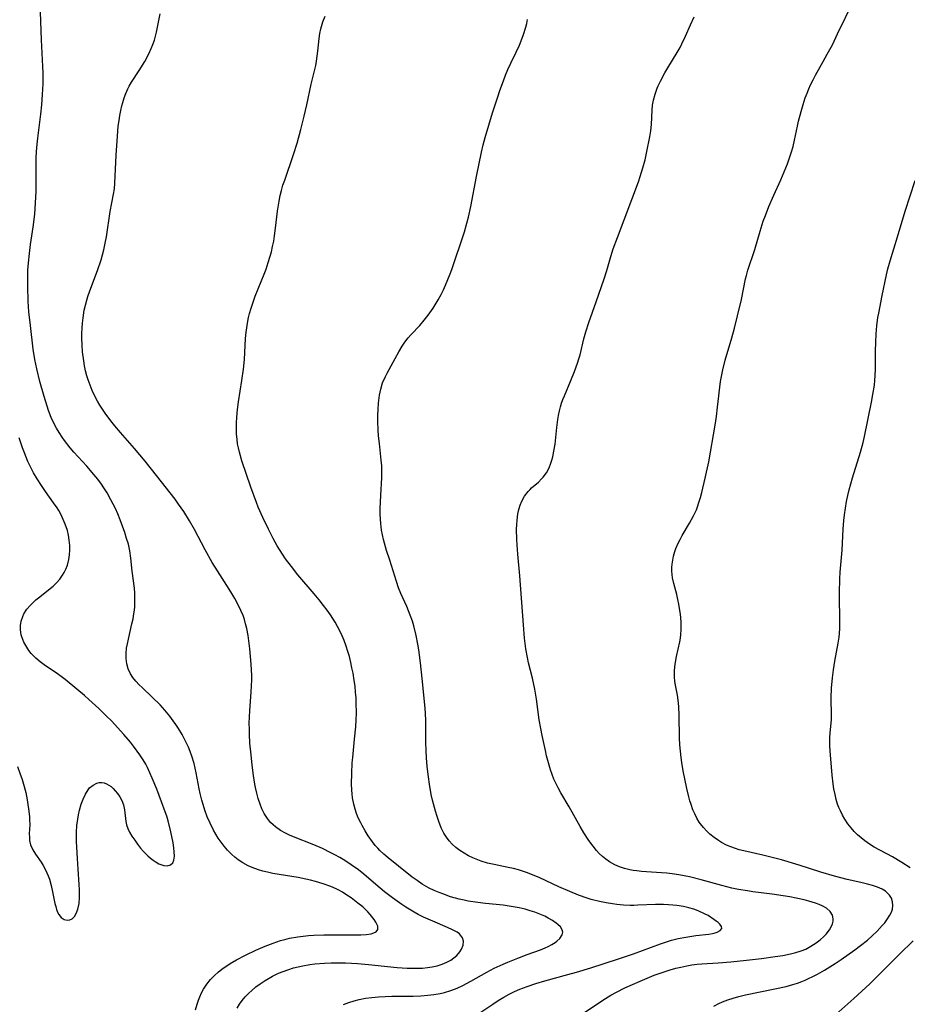
# Model space of a CAD drawing. Units: inches. Extents: x 2059256 to 2064734, y 237930 to 243328.
# Drawn here: x 2059621 to 2059746, y 238987 to 239126 of the extents above; entities that cross this region are included whole.
import ezdxf

# ---------------------------------------------------------------- set-up
doc = ezdxf.new("R2010")
doc.units = ezdxf.units.IN
doc.header["$MEASUREMENT"] = 0
doc.layers.add('c_36_T12S_R18E', color=251, linetype='Continuous')

msp = doc.modelspace()

# ---------------------------------------------------------------- linework, layer by layer
at = {"layer": 'c_36_T12S_R18E'}
for points in [[(2059718.83, 238986.71, 1014), (2059719.52, 238987.06, 1014), (2059720.06, 238987.3, 1014), (2059720.81, 238987.58, 1014), (2059721.58, 238987.82, 1014), (2059722.37, 238988.04, 1014), (2059723.33, 238988.27, 1014), (2059727.48, 238989.13, 1014), (2059729.04, 238989.49, 1014), (2059729.99, 238989.75, 1014), (2059730.65, 238989.95, 1014), (2059731.29, 238990.19, 1014), (2059731.76, 238990.37, 1014), (2059732.22, 238990.58, 1014), (2059732.85, 238990.89, 1014), (2059733.47, 238991.21, 1014), (2059734.49, 238991.79, 1014), (2059735.25, 238992.25, 1014), (2059736.01, 238992.73, 1014), (2059736.83, 238993.28, 1014), (2059738.78, 238994.66, 1014), (2059739.57, 238995.25, 1014), (2059740.54, 238996.02, 1014), (2059741.23, 238996.62, 1014), (2059741.92, 238997.29, 1014), (2059742.65, 238998.08, 1014), (2059743, 238998.49, 1014), (2059743.32, 238998.91, 1014), (2059743.74, 238999.57, 1014), (2059743.94, 238999.98, 1014), (2059744.08, 239000.39, 1014), (2059744.15, 239000.91, 1014), (2059744.11, 239001.43, 1014), (2059743.94, 239001.98, 1014), (2059743.68, 239002.41, 1014), (2059743.11, 239002.94, 1014), (2059742.65, 239003.22, 1014), (2059741.99, 239003.52, 1014), (2059741.25, 239003.77, 1014), (2059740.56, 239003.96, 1014), (2059739.63, 239004.18, 1014), (2059737.68, 239004.62, 1014), (2059735.91, 239005.07, 1014), (2059733.94, 239005.65, 1014), (2059730.88, 239006.63, 1014), (2059728.38, 239007.38, 1014), (2059727.09, 239007.73, 1014), (2059725.78, 239008.06, 1014), (2059723.09, 239008.64, 1014), (2059722.41, 239008.81, 1014), (2059721.9, 239008.97, 1014), (2059721.25, 239009.21, 1014), (2059720.63, 239009.48, 1014), (2059719.92, 239009.85, 1014), (2059719.51, 239010.1, 1014), (2059718.86, 239010.55, 1014), (2059718.26, 239011.03, 1014), (2059717.79, 239011.48, 1014), (2059717.35, 239011.95, 1014), (2059716.95, 239012.46, 1014), (2059716.76, 239012.73, 1014), (2059716.43, 239013.29, 1014), (2059716.13, 239013.87, 1014), (2059715.87, 239014.47, 1014), (2059715.6, 239015.2, 1014), (2059715.43, 239015.74, 1014), (2059715.29, 239016.28, 1014), (2059715.01, 239017.49, 1014), (2059714.49, 239019.99, 1014), (2059714.29, 239021.15, 1014), (2059714.2, 239021.86, 1014), (2059714.1, 239022.75, 1014), (2059714.02, 239023.65, 1014), (2059713.98, 239024.63, 1014), (2059713.92, 239027.8, 1014), (2059713.87, 239029.08, 1014), (2059713.79, 239029.97, 1014), (2059713.67, 239030.7, 1014), (2059713.39, 239032.09, 1014), (2059713.31, 239032.61, 1014), (2059713.25, 239033.28, 1014), (2059713.25, 239034.06, 1014), (2059713.3, 239034.69, 1014), (2059713.39, 239035.33, 1014), (2059713.54, 239036.13, 1014), (2059714.01, 239038.24, 1014), (2059714.1, 239038.75, 1014), (2059714.17, 239039.28, 1014), (2059714.21, 239039.9, 1014), (2059714.22, 239040.53, 1014), (2059714.19, 239041.05, 1014), (2059714.1, 239042.15, 1014), (2059713.99, 239042.93, 1014), (2059713.89, 239043.57, 1014), (2059713.76, 239044.21, 1014), (2059713.6, 239044.92, 1014), (2059713.16, 239046.48, 1014), (2059712.99, 239047.27, 1014), (2059712.93, 239047.76, 1014), (2059712.89, 239048.24, 1014), (2059712.9, 239048.73, 1014), (2059712.93, 239049.23, 1014), (2059713.01, 239049.78, 1014), (2059713.13, 239050.34, 1014), (2059713.32, 239051.01, 1014), (2059713.47, 239051.42, 1014), (2059713.8, 239052.19, 1014), (2059714.07, 239052.72, 1014), (2059714.37, 239053.24, 1014), (2059715.41, 239055.01, 1014), (2059715.96, 239056.03, 1014), (2059716.36, 239056.91, 1014), (2059716.52, 239057.32, 1014), (2059716.73, 239057.93, 1014), (2059716.95, 239058.63, 1014), (2059717.14, 239059.34, 1014), (2059717.62, 239061.36, 1014), (2059718.11, 239063.69, 1014), (2059719, 239068.86, 1014), (2059719.2, 239070.11, 1014), (2059719.37, 239071.4, 1014), (2059719.79, 239075.04, 1014), (2059719.94, 239075.97, 1014), (2059720.09, 239076.72, 1014), (2059720.41, 239078.08, 1014), (2059721.36, 239081.24, 1014), (2059721.73, 239082.58, 1014), (2059722.18, 239084.35, 1014), (2059722.74, 239086.65, 1014), (2059723.32, 239089.56, 1014), (2059723.43, 239090.04, 1014), (2059723.64, 239090.79, 1014), (2059724.63, 239093.74, 1014), (2059725.38, 239096.3, 1014), (2059725.83, 239097.71, 1014), (2059726.13, 239098.55, 1014), (2059726.62, 239099.81, 1014), (2059727.3, 239101.4, 1014), (2059728.29, 239103.57, 1014), (2059728.78, 239104.71, 1014), (2059729.24, 239105.85, 1014), (2059729.59, 239106.81, 1014), (2059729.83, 239107.54, 1014), (2059730.03, 239108.27, 1014), (2059730.24, 239109.16, 1014), (2059730.65, 239111.15, 1014), (2059730.82, 239111.89, 1014), (2059731.18, 239113.26, 1014), (2059731.46, 239114.21, 1014), (2059731.77, 239115.16, 1014), (2059732.01, 239115.81, 1014), (2059732.27, 239116.46, 1014), (2059732.52, 239117.01, 1014), (2059732.86, 239117.71, 1014), (2059733.23, 239118.4, 1014), (2059734.31, 239120.29, 1014), (2059734.88, 239121.33, 1014), (2059735.6, 239122.69, 1014), (2059736.34, 239124.21, 1014), (2059738.53, 239128.75, 1014)], [(2059645.52, 238986.16, 1004), (2059645.75, 238986.99, 1004), (2059645.92, 238987.52, 1004), (2059646.13, 238988.03, 1004), (2059646.38, 238988.57, 1004), (2059646.67, 238989.09, 1004), (2059647.13, 238989.78, 1004), (2059647.65, 238990.44, 1004), (2059648.15, 238990.97, 1004), (2059648.78, 238991.54, 1004), (2059649.45, 238992.07, 1004), (2059649.93, 238992.4, 1004), (2059650.42, 238992.72, 1004), (2059651.32, 238993.24, 1004), (2059652.59, 238993.91, 1004), (2059654.07, 238994.62, 1004), (2059655.38, 238995.19, 1004), (2059656.48, 238995.62, 1004), (2059657.52, 238995.96, 1004), (2059658.17, 238996.13, 1004), (2059658.83, 238996.29, 1004), (2059659.97, 238996.5, 1004), (2059660.73, 238996.6, 1004), (2059661.5, 238996.67, 1004), (2059662.27, 238996.72, 1004), (2059663.67, 238996.76, 1004), (2059668.14, 238996.76, 1004), (2059668.91, 238996.78, 1004), (2059669.67, 238996.84, 1004), (2059670.34, 238996.94, 1004), (2059670.74, 238997.06, 1004), (2059671.05, 238997.22, 1004), (2059671.29, 238997.51, 1004), (2059671.32, 238997.99, 1004), (2059671.04, 238998.59, 1004), (2059670.8, 238998.94, 1004), (2059670.22, 238999.66, 1004), (2059669.91, 239000.01, 1004), (2059669.55, 239000.37, 1004), (2059669.17, 239000.72, 1004), (2059668.5, 239001.28, 1004), (2059667.55, 239001.99, 1004), (2059666.93, 239002.41, 1004), (2059666.29, 239002.8, 1004), (2059665.78, 239003.09, 1004), (2059665.39, 239003.28, 1004), (2059664.64, 239003.61, 1004), (2059663.59, 239003.99, 1004), (2059662.47, 239004.32, 1004), (2059661.8, 239004.49, 1004), (2059661.12, 239004.65, 1004), (2059660.06, 239004.87, 1004), (2059656.44, 239005.47, 1004), (2059655.7, 239005.63, 1004), (2059655.05, 239005.79, 1004), (2059654.42, 239005.98, 1004), (2059653.55, 239006.29, 1004), (2059652.96, 239006.55, 1004), (2059652.23, 239006.94, 1004), (2059651.54, 239007.4, 1004), (2059651.09, 239007.75, 1004), (2059650.65, 239008.12, 1004), (2059650.02, 239008.76, 1004), (2059649.56, 239009.3, 1004), (2059649.14, 239009.87, 1004), (2059648.74, 239010.45, 1004), (2059648.4, 239011.01, 1004), (2059648.07, 239011.59, 1004), (2059647.57, 239012.58, 1004), (2059647.17, 239013.47, 1004), (2059646.83, 239014.39, 1004), (2059646.58, 239015.19, 1004), (2059646.4, 239015.84, 1004), (2059646.18, 239016.77, 1004), (2059646.04, 239017.45, 1004), (2059645.63, 239019.69, 1004), (2059645.49, 239020.37, 1004), (2059645.33, 239021.03, 1004), (2059645.02, 239022.03, 1004), (2059644.78, 239022.69, 1004), (2059644.51, 239023.33, 1004), (2059644.07, 239024.26, 1004), (2059643.61, 239025.13, 1004), (2059643.1, 239025.98, 1004), (2059642.75, 239026.52, 1004), (2059642.38, 239027.05, 1004), (2059641.88, 239027.71, 1004), (2059641.17, 239028.57, 1004), (2059640.5, 239029.31, 1004), (2059639.41, 239030.39, 1004), (2059637.96, 239031.76, 1004), (2059637.55, 239032.16, 1004), (2059637.09, 239032.65, 1004), (2059636.67, 239033.16, 1004), (2059636.32, 239033.69, 1004), (2059636, 239034.38, 1004), (2059635.8, 239035.11, 1004), (2059635.7, 239035.87, 1004), (2059635.69, 239036.55, 1004), (2059635.77, 239037.32, 1004), (2059635.88, 239037.96, 1004), (2059636.02, 239038.62, 1004), (2059636.53, 239040.75, 1004), (2059636.69, 239041.47, 1004), (2059636.81, 239042.2, 1004), (2059636.87, 239042.71, 1004), (2059636.92, 239043.23, 1004), (2059636.95, 239044.02, 1004), (2059636.93, 239045.09, 1004), (2059636.87, 239045.82, 1004), (2059636.58, 239048.2, 1004), (2059636.39, 239050.04, 1004), (2059636.23, 239051.1, 1004), (2059636.02, 239052.03, 1004), (2059635.77, 239052.85, 1004), (2059635.5, 239053.67, 1004), (2059634.85, 239055.47, 1004), (2059634.51, 239056.31, 1004), (2059634.18, 239057.09, 1004), (2059633.88, 239057.71, 1004), (2059633.56, 239058.33, 1004), (2059633.01, 239059.3, 1004), (2059632.57, 239060, 1004), (2059632.21, 239060.54, 1004), (2059631.69, 239061.23, 1004), (2059631.15, 239061.91, 1004), (2059630.16, 239063.05, 1004), (2059628.32, 239065.06, 1004), (2059627.8, 239065.67, 1004), (2059626.99, 239066.69, 1004), (2059626.64, 239067.19, 1004), (2059626.22, 239067.82, 1004), (2059625.84, 239068.46, 1004), (2059625.39, 239069.33, 1004), (2059625.12, 239069.94, 1004), (2059624.74, 239070.94, 1004), (2059624.53, 239071.54, 1004), (2059624.1, 239072.93, 1004), (2059623.5, 239075.05, 1004), (2059623.07, 239076.85, 1004), (2059622.8, 239078.17, 1004), (2059622.58, 239079.61, 1004), (2059622.16, 239082.95, 1004), (2059621.96, 239084.91, 1004), (2059621.86, 239086.41, 1004), (2059621.79, 239088.5, 1004), (2059621.78, 239089.5, 1004), (2059621.82, 239090.81, 1004), (2059621.89, 239091.81, 1004), (2059622.02, 239093.14, 1004), (2059622.2, 239094.42, 1004), (2059622.56, 239096.88, 1004), (2059622.78, 239098.7, 1004), (2059622.86, 239099.54, 1004), (2059622.91, 239100.33, 1004), (2059622.97, 239101.92, 1004), (2059622.96, 239105.17, 1004), (2059623, 239106.68, 1004), (2059623.05, 239107.59, 1004), (2059623.14, 239108.6, 1004), (2059623.23, 239109.45, 1004), (2059623.65, 239112.87, 1004), (2059623.79, 239114.18, 1004), (2059623.9, 239115.62, 1004), (2059623.96, 239117.17, 1004), (2059623.95, 239118.73, 1004), (2059623.93, 239119.61, 1004), (2059623.74, 239123.39, 1004), (2059623.58, 239127.28, 1004)], [(2059636.91, 239065.59, 1006), (2059634.93, 239067.83, 1006), (2059634.11, 239068.79, 1006), (2059633.72, 239069.26, 1006), (2059632.85, 239070.41, 1006), (2059632.53, 239070.87, 1006), (2059631.98, 239071.72, 1006), (2059631.67, 239072.27, 1006), (2059631.3, 239072.97, 1006), (2059630.91, 239073.79, 1006), (2059630.61, 239074.52, 1006), (2059630.34, 239075.26, 1006), (2059630.16, 239075.85, 1006), (2059629.98, 239076.55, 1006), (2059629.82, 239077.26, 1006), (2059629.7, 239077.98, 1006), (2059629.54, 239079.26, 1006), (2059629.48, 239080.19, 1006), (2059629.45, 239081.16, 1006), (2059629.45, 239081.82, 1006), (2059629.47, 239082.57, 1006), (2059629.53, 239083.31, 1006), (2059629.61, 239084.05, 1006), (2059629.79, 239085.12, 1006), (2059629.96, 239085.84, 1006), (2059630.15, 239086.55, 1006), (2059630.31, 239087.06, 1006), (2059630.58, 239087.85, 1006), (2059631.67, 239090.76, 1006), (2059632.17, 239092.25, 1006), (2059632.37, 239092.95, 1006), (2059632.55, 239093.66, 1006), (2059632.75, 239094.6, 1006), (2059632.93, 239095.53, 1006), (2059633.47, 239099.07, 1006), (2059633.93, 239101.53, 1006), (2059634.04, 239102.28, 1006), (2059634.13, 239103.12, 1006), (2059634.3, 239107.06, 1006), (2059634.47, 239109.73, 1006), (2059634.6, 239111.15, 1006), (2059634.7, 239111.98, 1006), (2059634.82, 239112.69, 1006), (2059634.95, 239113.4, 1006), (2059635.1, 239114.05, 1006), (2059635.23, 239114.51, 1006), (2059635.43, 239115.16, 1006), (2059635.67, 239115.8, 1006), (2059635.95, 239116.43, 1006), (2059636.15, 239116.82, 1006), (2059636.47, 239117.38, 1006), (2059637.54, 239119.02, 1006), (2059638.35, 239120.33, 1006), (2059638.91, 239121.38, 1006), (2059639.26, 239122.13, 1006), (2059639.49, 239122.71, 1006), (2059639.7, 239123.31, 1006), (2059639.87, 239123.89, 1006), (2059640.02, 239124.48, 1006), (2059640.26, 239125.62, 1006), (2059640.5, 239127.05, 1006)], [(2059666.47, 238986.92, 1008), (2059667.19, 238987.21, 1008), (2059667.94, 238987.45, 1008), (2059668.66, 238987.64, 1008), (2059669.54, 238987.81, 1008), (2059670.44, 238987.93, 1008), (2059671.39, 238988.01, 1008), (2059672.34, 238988.06, 1008), (2059673.3, 238988.08, 1008), (2059676.32, 238988.12, 1008), (2059677.38, 238988.16, 1008), (2059678.38, 238988.23, 1008), (2059679.25, 238988.32, 1008), (2059680.11, 238988.47, 1008), (2059680.72, 238988.62, 1008), (2059681.64, 238988.9, 1008), (2059682.54, 238989.25, 1008), (2059683.33, 238989.61, 1008), (2059684.47, 238990.21, 1008), (2059686.7, 238991.48, 1008), (2059687.77, 238992.04, 1008), (2059689.01, 238992.61, 1008), (2059689.69, 238992.91, 1008), (2059691.13, 238993.5, 1008), (2059692.43, 238993.99, 1008), (2059694.31, 238994.66, 1008), (2059694.99, 238994.94, 1008), (2059695.38, 238995.11, 1008), (2059695.9, 238995.39, 1008), (2059696.37, 238995.68, 1008), (2059696.62, 238995.86, 1008), (2059697.07, 238996.28, 1008), (2059697.39, 238996.8, 1008), (2059697.46, 238997.15, 1008), (2059697.38, 238997.49, 1008), (2059697.12, 238997.91, 1008), (2059696.78, 238998.26, 1008), (2059696.54, 238998.45, 1008), (2059696.02, 238998.82, 1008), (2059695.42, 238999.15, 1008), (2059694.91, 238999.41, 1008), (2059694.22, 238999.7, 1008), (2059693.49, 238999.97, 1008), (2059692.85, 239000.18, 1008), (2059692.13, 239000.39, 1008), (2059691.3, 239000.59, 1008), (2059690.45, 239000.76, 1008), (2059689.04, 239000.97, 1008), (2059686.53, 239001.22, 1008), (2059685.47, 239001.34, 1008), (2059684.08, 239001.56, 1008), (2059683.51, 239001.67, 1008), (2059682.83, 239001.82, 1008), (2059681.59, 239002.17, 1008), (2059680.48, 239002.56, 1008), (2059679.96, 239002.76, 1008), (2059679.26, 239003.06, 1008), (2059678.58, 239003.39, 1008), (2059677.91, 239003.76, 1008), (2059677.58, 239003.96, 1008), (2059676.87, 239004.44, 1008), (2059676.17, 239004.95, 1008), (2059674.22, 239006.48, 1008), (2059672.75, 239007.68, 1008), (2059672.17, 239008.18, 1008), (2059671.61, 239008.7, 1008), (2059671.29, 239009.03, 1008), (2059670.94, 239009.43, 1008), (2059670.54, 239009.94, 1008), (2059669.94, 239010.79, 1008), (2059669.5, 239011.5, 1008), (2059669.09, 239012.22, 1008), (2059668.89, 239012.6, 1008), (2059668.54, 239013.34, 1008), (2059668.3, 239013.95, 1008), (2059668.09, 239014.56, 1008), (2059667.9, 239015.24, 1008), (2059667.73, 239016.17, 1008), (2059667.67, 239016.71, 1008), (2059667.63, 239017.26, 1008), (2059667.6, 239018.14, 1008), (2059667.61, 239019.6, 1008), (2059667.69, 239021.12, 1008), (2059667.75, 239021.85, 1008), (2059668.02, 239024.44, 1008), (2059668.18, 239026.22, 1008), (2059668.24, 239027.21, 1008), (2059668.27, 239028.15, 1008), (2059668.26, 239029.62, 1008), (2059668.23, 239030.29, 1008), (2059668.17, 239031.11, 1008), (2059668.08, 239031.93, 1008), (2059667.97, 239032.74, 1008), (2059667.8, 239033.8, 1008), (2059667.65, 239034.56, 1008), (2059667.49, 239035.32, 1008), (2059667.28, 239036.13, 1008), (2059667.06, 239036.87, 1008), (2059666.82, 239037.6, 1008), (2059666.53, 239038.39, 1008), (2059666.24, 239039.08, 1008), (2059665.93, 239039.76, 1008), (2059665.6, 239040.39, 1008), (2059665.25, 239041.01, 1008), (2059664.59, 239042.05, 1008), (2059664.12, 239042.72, 1008), (2059663.63, 239043.38, 1008), (2059663.01, 239044.15, 1008), (2059662.29, 239045.03, 1008), (2059659.99, 239047.71, 1008), (2059659.08, 239048.86, 1008), (2059658.25, 239049.98, 1008), (2059657.81, 239050.62, 1008), (2059657.08, 239051.78, 1008), (2059656.5, 239052.83, 1008), (2059655.83, 239054.14, 1008), (2059655.03, 239055.8, 1008), (2059654.39, 239057.25, 1008), (2059654.13, 239057.92, 1008), (2059653.35, 239060.09, 1008), (2059652.09, 239063.83, 1008), (2059651.73, 239065.05, 1008), (2059651.59, 239065.65, 1008), (2059651.47, 239066.25, 1008), (2059651.39, 239066.84, 1008), (2059651.32, 239067.66, 1008), (2059651.3, 239068.48, 1008), (2059651.32, 239069.16, 1008), (2059651.37, 239070, 1008), (2059651.48, 239071.1, 1008), (2059651.62, 239072.15, 1008), (2059652.09, 239075.18, 1008), (2059652.31, 239076.78, 1008), (2059652.44, 239078.17, 1008), (2059652.6, 239081.15, 1008), (2059652.68, 239082.01, 1008), (2059652.76, 239082.65, 1008), (2059652.86, 239083.28, 1008), (2059653.02, 239084.09, 1008), (2059653.16, 239084.66, 1008), (2059653.37, 239085.41, 1008), (2059653.61, 239086.15, 1008), (2059653.97, 239087.13, 1008), (2059655.22, 239090.24, 1008), (2059655.49, 239090.95, 1008), (2059655.81, 239091.86, 1008), (2059656.1, 239092.78, 1008), (2059656.26, 239093.4, 1008), (2059656.43, 239094.15, 1008), (2059656.58, 239094.9, 1008), (2059656.71, 239095.66, 1008), (2059656.85, 239096.72, 1008), (2059657.12, 239099.14, 1008), (2059657.34, 239100.54, 1008), (2059657.5, 239101.37, 1008), (2059657.68, 239102.08, 1008), (2059657.89, 239102.81, 1008), (2059658.13, 239103.54, 1008), (2059659.36, 239107.14, 1008), (2059659.88, 239108.78, 1008), (2059660.42, 239110.69, 1008), (2059660.91, 239112.6, 1008), (2059661.27, 239114.17, 1008), (2059661.9, 239117.09, 1008), (2059662.52, 239119.74, 1008), (2059662.63, 239120.34, 1008), (2059662.82, 239121.76, 1008), (2059663.02, 239123.58, 1008), (2059663.12, 239124.25, 1008), (2059663.25, 239124.92, 1008), (2059663.42, 239125.57, 1008), (2059663.53, 239125.92, 1008), (2059663.87, 239126.73, 1008)], [(2059684.02, 238984.61, 1010), (2059687.57, 238986.98, 1010), (2059688.34, 238987.48, 1010), (2059689.12, 238987.96, 1010), (2059689.89, 238988.37, 1010), (2059690.63, 238988.74, 1010), (2059691.39, 238989.07, 1010), (2059692.45, 238989.49, 1010), (2059693.63, 238989.89, 1010), (2059694.93, 238990.28, 1010), (2059698.17, 238991.15, 1010), (2059699.4, 238991.51, 1010), (2059701.42, 238992.12, 1010), (2059705.36, 238993.37, 1010), (2059707.46, 238994.09, 1010), (2059711.27, 238995.49, 1010), (2059712.84, 238996, 1010), (2059713.78, 238996.25, 1010), (2059714.88, 238996.47, 1010), (2059716.3, 238996.67, 1010), (2059718.13, 238996.89, 1010), (2059718.65, 238996.97, 1010), (2059719.02, 238997.06, 1010), (2059719.31, 238997.15, 1010), (2059719.74, 238997.37, 1010), (2059719.94, 238997.66, 1010), (2059719.9, 238997.95, 1010), (2059719.69, 238998.27, 1010), (2059719.46, 238998.5, 1010), (2059719.18, 238998.73, 1010), (2059718.84, 238998.97, 1010), (2059718.01, 238999.5, 1010), (2059717.52, 238999.77, 1010), (2059716.62, 239000.17, 1010), (2059716, 239000.39, 1010), (2059715.29, 239000.59, 1010), (2059714.55, 239000.77, 1010), (2059713.59, 239000.93, 1010), (2059713.01, 239000.99, 1010), (2059712.43, 239001.03, 1010), (2059711.73, 239001.05, 1010), (2059710.59, 239001.05, 1010), (2059708.1, 239000.96, 1010), (2059707.51, 239000.95, 1010), (2059706.99, 239000.95, 1010), (2059706.06, 239000.99, 1010), (2059705.13, 239001.06, 1010), (2059704.5, 239001.14, 1010), (2059703.59, 239001.29, 1010), (2059702.65, 239001.49, 1010), (2059701.5, 239001.79, 1010), (2059700.92, 239001.97, 1010), (2059699.69, 239002.4, 1010), (2059698.46, 239002.9, 1010), (2059696.9, 239003.59, 1010), (2059694.21, 239004.85, 1010), (2059692.95, 239005.37, 1010), (2059692.31, 239005.61, 1010), (2059691.22, 239005.95, 1010), (2059690.48, 239006.14, 1010), (2059689.74, 239006.31, 1010), (2059687.76, 239006.72, 1010), (2059686.82, 239006.93, 1010), (2059685.94, 239007.19, 1010), (2059685.45, 239007.37, 1010), (2059684.75, 239007.67, 1010), (2059684.12, 239007.97, 1010), (2059683.51, 239008.31, 1010), (2059682.91, 239008.7, 1010), (2059682.35, 239009.12, 1010), (2059681.83, 239009.59, 1010), (2059681.4, 239010.07, 1010), (2059681, 239010.61, 1010), (2059680.65, 239011.18, 1010), (2059680.28, 239011.92, 1010), (2059679.93, 239012.8, 1010), (2059679.68, 239013.53, 1010), (2059679.46, 239014.28, 1010), (2059679.06, 239015.81, 1010), (2059678.87, 239016.65, 1010), (2059678.6, 239018.11, 1010), (2059678.45, 239019.15, 1010), (2059678.33, 239020.21, 1010), (2059678.24, 239021.11, 1010), (2059678.13, 239022.72, 1010), (2059678.09, 239024.12, 1010), (2059678.11, 239026.23, 1010), (2059678.09, 239027.15, 1010), (2059678.05, 239028.04, 1010), (2059677.99, 239028.84, 1010), (2059677.58, 239033.05, 1010), (2059677.34, 239035.23, 1010), (2059677.09, 239037.09, 1010), (2059676.96, 239037.87, 1010), (2059676.72, 239039.12, 1010), (2059676.39, 239040.47, 1010), (2059676.19, 239041.13, 1010), (2059675.9, 239041.99, 1010), (2059675.66, 239042.61, 1010), (2059675.39, 239043.22, 1010), (2059674.54, 239045.07, 1010), (2059674.23, 239045.88, 1010), (2059673.94, 239046.74, 1010), (2059672.98, 239049.76, 1010), (2059672.55, 239051.16, 1010), (2059672.13, 239052.71, 1010), (2059671.97, 239053.37, 1010), (2059671.84, 239054.04, 1010), (2059671.72, 239054.98, 1010), (2059671.68, 239055.57, 1010), (2059671.65, 239056.3, 1010), (2059671.65, 239057.03, 1010), (2059671.71, 239058.99, 1010), (2059671.85, 239061.42, 1010), (2059671.87, 239062.22, 1010), (2059671.86, 239063.14, 1010), (2059671.8, 239063.94, 1010), (2059671.52, 239066.27, 1010), (2059671.41, 239067.35, 1010), (2059671.35, 239068.17, 1010), (2059671.3, 239069.39, 1010), (2059671.3, 239070.26, 1010), (2059671.33, 239071.13, 1010), (2059671.39, 239071.98, 1010), (2059671.54, 239073.1, 1010), (2059671.71, 239073.97, 1010), (2059671.98, 239074.87, 1010), (2059672.37, 239075.74, 1010), (2059672.61, 239076.21, 1010), (2059673.78, 239078.29, 1010), (2059674.29, 239079.25, 1010), (2059674.75, 239080.04, 1010), (2059675.13, 239080.62, 1010), (2059675.6, 239081.21, 1010), (2059676.03, 239081.7, 1010), (2059677.23, 239082.99, 1010), (2059677.85, 239083.7, 1010), (2059678.41, 239084.41, 1010), (2059679.12, 239085.43, 1010), (2059679.83, 239086.58, 1010), (2059680.25, 239087.35, 1010), (2059680.58, 239088.01, 1010), (2059680.89, 239088.68, 1010), (2059681.55, 239090.26, 1010), (2059681.78, 239090.88, 1010), (2059683.55, 239096.2, 1010), (2059683.91, 239097.42, 1010), (2059684.14, 239098.29, 1010), (2059684.48, 239099.8, 1010), (2059685.28, 239104.03, 1010), (2059685.96, 239107.5, 1010), (2059686.21, 239108.51, 1010), (2059686.5, 239109.58, 1010), (2059687.53, 239113.06, 1010), (2059688.26, 239115.32, 1010), (2059688.57, 239116.23, 1010), (2059689.06, 239117.58, 1010), (2059689.37, 239118.38, 1010), (2059689.7, 239119.16, 1010), (2059690.13, 239120.07, 1010), (2059690.88, 239121.61, 1010), (2059691.35, 239122.64, 1010), (2059691.59, 239123.23, 1010), (2059691.93, 239124.13, 1010), (2059692.25, 239125.15, 1010), (2059692.38, 239125.69, 1010), (2059692.49, 239126.27, 1010)], [(2059734.77, 239000.53, 1012), (2059734.23, 239000.84, 1012), (2059733.74, 239001.07, 1012), (2059733.2, 239001.27, 1012), (2059732.25, 239001.56, 1012), (2059731.62, 239001.73, 1012), (2059730.47, 239001.98, 1012), (2059729.58, 239002.15, 1012), (2059728.62, 239002.31, 1012), (2059727.08, 239002.53, 1012), (2059724.34, 239002.88, 1012), (2059723.58, 239002.99, 1012), (2059722.33, 239003.2, 1012), (2059721.39, 239003.39, 1012), (2059719.94, 239003.74, 1012), (2059717.02, 239004.55, 1012), (2059715.4, 239004.96, 1012), (2059714.64, 239005.13, 1012), (2059713.87, 239005.27, 1012), (2059712.93, 239005.41, 1012), (2059712.17, 239005.5, 1012), (2059711.42, 239005.56, 1012), (2059708.61, 239005.75, 1012), (2059707.93, 239005.82, 1012), (2059707.42, 239005.9, 1012), (2059706.93, 239005.99, 1012), (2059706.2, 239006.17, 1012), (2059705.49, 239006.4, 1012), (2059704.81, 239006.69, 1012), (2059704.09, 239007.1, 1012), (2059703.56, 239007.46, 1012), (2059703.06, 239007.87, 1012), (2059702.63, 239008.28, 1012), (2059702.22, 239008.72, 1012), (2059701.74, 239009.3, 1012), (2059701.16, 239010.1, 1012), (2059700.46, 239011.2, 1012), (2059699.94, 239012.08, 1012), (2059698.39, 239014.86, 1012), (2059697.18, 239016.88, 1012), (2059696.79, 239017.59, 1012), (2059696.43, 239018.31, 1012), (2059696.21, 239018.81, 1012), (2059695.96, 239019.46, 1012), (2059695.73, 239020.13, 1012), (2059695.52, 239020.8, 1012), (2059695.18, 239022.08, 1012), (2059695, 239022.85, 1012), (2059694.54, 239024.98, 1012), (2059694.34, 239025.98, 1012), (2059694.14, 239027.17, 1012), (2059693.76, 239030.11, 1012), (2059693.52, 239031.52, 1012), (2059693.18, 239033.08, 1012), (2059692.63, 239035.27, 1012), (2059692.47, 239036.03, 1012), (2059692.26, 239037.24, 1012), (2059692.06, 239038.75, 1012), (2059691.89, 239040.65, 1012), (2059691.41, 239047.57, 1012), (2059691.09, 239050.64, 1012), (2059690.99, 239051.95, 1012), (2059690.95, 239052.72, 1012), (2059690.94, 239054.16, 1012), (2059690.96, 239054.79, 1012), (2059691, 239055.42, 1012), (2059691.12, 239056.33, 1012), (2059691.25, 239056.94, 1012), (2059691.44, 239057.54, 1012), (2059691.67, 239058.12, 1012), (2059692.07, 239058.83, 1012), (2059692.55, 239059.47, 1012), (2059692.83, 239059.77, 1012), (2059693.06, 239060, 1012), (2059694.01, 239060.83, 1012), (2059694.47, 239061.26, 1012), (2059694.69, 239061.52, 1012), (2059695.15, 239062.14, 1012), (2059695.53, 239062.84, 1012), (2059695.79, 239063.49, 1012), (2059695.93, 239063.93, 1012), (2059696.05, 239064.39, 1012), (2059696.22, 239065.18, 1012), (2059696.37, 239066.2, 1012), (2059696.63, 239068.56, 1012), (2059696.78, 239069.65, 1012), (2059696.87, 239070.22, 1012), (2059697.01, 239070.91, 1012), (2059697.14, 239071.44, 1012), (2059697.3, 239071.96, 1012), (2059697.48, 239072.5, 1012), (2059697.69, 239073.04, 1012), (2059698.61, 239075.2, 1012), (2059699.11, 239076.44, 1012), (2059699.55, 239077.65, 1012), (2059699.74, 239078.27, 1012), (2059699.9, 239078.84, 1012), (2059700.44, 239081.1, 1012), (2059700.72, 239082.06, 1012), (2059701.15, 239083.39, 1012), (2059702.19, 239086.3, 1012), (2059703.31, 239089.55, 1012), (2059703.68, 239090.74, 1012), (2059704.27, 239092.75, 1012), (2059704.61, 239093.8, 1012), (2059705.19, 239095.43, 1012), (2059708.16, 239103.31, 1012), (2059708.42, 239104.03, 1012), (2059708.8, 239105.25, 1012), (2059709.1, 239106.41, 1012), (2059709.37, 239107.59, 1012), (2059709.8, 239109.66, 1012), (2059709.94, 239110.49, 1012), (2059710.03, 239111.4, 1012), (2059710.1, 239113.44, 1012), (2059710.16, 239114.15, 1012), (2059710.29, 239114.83, 1012), (2059710.52, 239115.68, 1012), (2059710.82, 239116.53, 1012), (2059710.96, 239116.86, 1012), (2059711.27, 239117.54, 1012), (2059711.9, 239118.72, 1012), (2059712.31, 239119.41, 1012), (2059713.65, 239121.57, 1012), (2059714.06, 239122.29, 1012), (2059714.32, 239122.79, 1012), (2059714.82, 239123.88, 1012), (2059715.51, 239125.49, 1012), (2059716.05, 239126.64, 1012)], [(2059746.62, 239006.27, 1016), (2059745.43, 239007.02, 1016), (2059744.11, 239007.79, 1016), (2059741.5, 239009.2, 1016), (2059740.83, 239009.61, 1016), (2059740.17, 239010.08, 1016), (2059739.65, 239010.5, 1016), (2059739.15, 239010.94, 1016), (2059738.69, 239011.4, 1016), (2059738.26, 239011.89, 1016), (2059737.8, 239012.47, 1016), (2059737.34, 239013.14, 1016), (2059737.02, 239013.71, 1016), (2059736.73, 239014.3, 1016), (2059736.52, 239014.78, 1016), (2059736.34, 239015.27, 1016), (2059736.14, 239015.94, 1016), (2059735.97, 239016.62, 1016), (2059735.81, 239017.45, 1016), (2059735.71, 239018.13, 1016), (2059735.56, 239019.37, 1016), (2059735.27, 239022.8, 1016), (2059735.23, 239023.52, 1016), (2059735.22, 239024.01, 1016), (2059735.24, 239024.66, 1016), (2059735.28, 239025.34, 1016), (2059735.45, 239027.2, 1016), (2059735.45, 239027.78, 1016), (2059735.44, 239030.3, 1016), (2059735.48, 239031.69, 1016), (2059735.6, 239033.15, 1016), (2059735.74, 239034.28, 1016), (2059735.92, 239035.47, 1016), (2059736.41, 239038.04, 1016), (2059736.54, 239038.87, 1016), (2059736.6, 239039.41, 1016), (2059736.64, 239040.09, 1016), (2059736.65, 239040.77, 1016), (2059736.62, 239045.15, 1016), (2059736.63, 239047.14, 1016), (2059736.68, 239048.1, 1016), (2059736.98, 239051.17, 1016), (2059737.11, 239054.18, 1016), (2059737.21, 239055.38, 1016), (2059737.29, 239056.17, 1016), (2059737.43, 239057.14, 1016), (2059737.59, 239058.08, 1016), (2059737.76, 239058.91, 1016), (2059737.96, 239059.74, 1016), (2059738.44, 239061.43, 1016), (2059739.57, 239065.07, 1016), (2059739.94, 239066.4, 1016), (2059740.14, 239067.29, 1016), (2059741.13, 239072.14, 1016), (2059741.33, 239073.21, 1016), (2059741.55, 239074.55, 1016), (2059741.61, 239075.2, 1016), (2059741.66, 239075.91, 1016), (2059741.68, 239076.78, 1016), (2059741.7, 239079.38, 1016), (2059741.73, 239080.56, 1016), (2059741.79, 239081.78, 1016), (2059741.88, 239082.9, 1016), (2059742.04, 239084.1, 1016), (2059742.15, 239084.73, 1016), (2059742.66, 239087.22, 1016), (2059743.23, 239090.13, 1016), (2059743.44, 239091, 1016), (2059743.75, 239092.12, 1016), (2059744.81, 239095.53, 1016), (2059745.87, 239099.12, 1016), (2059747.31, 239103.5, 1016)], [(2059620.32, 239020.58, 1002), (2059620.67, 239019.66, 1002), (2059620.98, 239018.74, 1002), (2059621.18, 239018.11, 1002), (2059621.5, 239016.91, 1002), (2059621.71, 239015.88, 1002), (2059621.82, 239015.22, 1002), (2059621.91, 239014.59, 1002), (2059622.02, 239013.51, 1002), (2059622.05, 239013.05, 1002), (2059622.07, 239012.39, 1002), (2059622.01, 239011.07, 1002), (2059622.02, 239010.59, 1002), (2059622.06, 239010.12, 1002), (2059622.2, 239009.49, 1002), (2059622.49, 239008.82, 1002), (2059622.9, 239008.17, 1002), (2059623.68, 239007.06, 1002), (2059623.98, 239006.58, 1002), (2059624.26, 239006.08, 1002), (2059624.51, 239005.55, 1002), (2059624.69, 239005.1, 1002), (2059624.85, 239004.63, 1002), (2059625.1, 239003.76, 1002), (2059625.3, 239002.88, 1002), (2059625.63, 239001.2, 1002), (2059625.74, 239000.77, 1002), (2059625.87, 239000.36, 1002), (2059626.01, 239000, 1002), (2059626.18, 238999.67, 1002), (2059626.53, 238999.21, 1002), (2059626.94, 238998.93, 1002), (2059627.36, 238998.83, 1002), (2059627.72, 238998.88, 1002), (2059628.06, 238999.05, 1002), (2059628.39, 238999.36, 1002), (2059628.66, 238999.8, 1002), (2059628.88, 239000.39, 1002), (2059629.04, 239001.23, 1002), (2059629.11, 239002.08, 1002), (2059629.11, 239003.14, 1002), (2059629.07, 239003.88, 1002), (2059628.9, 239006.06, 1002), (2059628.81, 239007.57, 1002), (2059628.7, 239009.98, 1002), (2059628.69, 239011.29, 1002), (2059628.74, 239012.25, 1002), (2059628.86, 239013.12, 1002), (2059628.98, 239013.77, 1002), (2059629.12, 239014.4, 1002), (2059629.36, 239015.25, 1002), (2059629.63, 239015.99, 1002), (2059629.96, 239016.69, 1002), (2059630.34, 239017.31, 1002), (2059630.54, 239017.55, 1002), (2059631.02, 239017.97, 1002), (2059631.54, 239018.24, 1002), (2059631.91, 239018.32, 1002), (2059632.29, 239018.33, 1002), (2059632.61, 239018.27, 1002), (2059632.93, 239018.15, 1002), (2059633.25, 239017.97, 1002), (2059633.57, 239017.75, 1002), (2059633.88, 239017.48, 1002), (2059634.17, 239017.17, 1002), (2059634.5, 239016.76, 1002), (2059634.81, 239016.31, 1002), (2059635.12, 239015.76, 1002), (2059635.34, 239015.17, 1002), (2059635.49, 239014.48, 1002), (2059635.68, 239012.8, 1002), (2059635.78, 239012.34, 1002), (2059635.95, 239011.81, 1002), (2059636.2, 239011.3, 1002), (2059636.53, 239010.72, 1002), (2059636.92, 239010.15, 1002), (2059637.32, 239009.6, 1002), (2059637.74, 239009.06, 1002), (2059638.15, 239008.56, 1002), (2059638.76, 239007.94, 1002), (2059639.14, 239007.61, 1002), (2059639.52, 239007.32, 1002), (2059639.94, 239007.04, 1002), (2059640.35, 239006.81, 1002), (2059641.06, 239006.58, 1002), (2059641.51, 239006.54, 1002), (2059641.97, 239006.66, 1002), (2059642.3, 239006.94, 1002), (2059642.46, 239007.32, 1002), (2059642.53, 239007.91, 1002), (2059642.51, 239008.54, 1002), (2059642.45, 239009.09, 1002), (2059642.34, 239009.81, 1002), (2059642.04, 239011.35, 1002), (2059641.65, 239012.89, 1002), (2059641.46, 239013.54, 1002), (2059641.25, 239014.18, 1002), (2059640.72, 239015.61, 1002), (2059640.03, 239017.39, 1002), (2059639.41, 239018.92, 1002), (2059639.08, 239019.68, 1002), (2059638.73, 239020.43, 1002), (2059638.47, 239020.93, 1002), (2059638.11, 239021.55, 1002), (2059637.66, 239022.24, 1002), (2059636.76, 239023.48, 1002), (2059636.31, 239024.04, 1002), (2059635.39, 239025.12, 1002), (2059633.64, 239027.04, 1002), (2059632.95, 239027.73, 1002), (2059631.86, 239028.77, 1002), (2059630.45, 239030.06, 1002), (2059629.81, 239030.63, 1002), (2059628.74, 239031.53, 1002), (2059627.07, 239032.91, 1002), (2059626.53, 239033.33, 1002), (2059626.01, 239033.7, 1002), (2059624.1, 239034.98, 1002), (2059623.54, 239035.39, 1002), (2059622.92, 239035.91, 1002), (2059622.29, 239036.57, 1002), (2059621.96, 239037, 1002), (2059621.66, 239037.45, 1002), (2059621.26, 239038.17, 1002), (2059620.97, 239038.91, 1002), (2059620.88, 239039.22, 1002), (2059620.78, 239039.92, 1002), (2059620.78, 239040.54, 1002), (2059620.87, 239041.15, 1002), (2059621.08, 239041.82, 1002), (2059621.25, 239042.18, 1002), (2059621.67, 239042.82, 1002), (2059622.19, 239043.42, 1002), (2059622.43, 239043.65, 1002), (2059622.95, 239044.14, 1002), (2059623.5, 239044.6, 1002), (2059624.73, 239045.57, 1002), (2059625.39, 239046.12, 1002), (2059625.87, 239046.59, 1002), (2059626.32, 239047.09, 1002), (2059626.71, 239047.64, 1002), (2059626.96, 239048.05, 1002), (2059627.17, 239048.48, 1002), (2059627.4, 239049.09, 1002), (2059627.6, 239049.86, 1002), (2059627.7, 239050.51, 1002), (2059627.74, 239051.17, 1002), (2059627.73, 239051.87, 1002), (2059627.67, 239052.59, 1002), (2059627.56, 239053.29, 1002), (2059627.39, 239053.98, 1002), (2059627.09, 239054.88, 1002), (2059626.82, 239055.54, 1002), (2059626.51, 239056.18, 1002), (2059626.17, 239056.8, 1002), (2059625.94, 239057.17, 1002), (2059625.45, 239057.88, 1002), (2059624.31, 239059.48, 1002), (2059623.72, 239060.34, 1002), (2059623.1, 239061.3, 1002), (2059622.6, 239062.15, 1002), (2059622.3, 239062.7, 1002), (2059621.81, 239063.73, 1002), (2059621.31, 239064.94, 1002), (2059621.04, 239065.68, 1002), (2059620.59, 239067.07, 1002)], [(2059651.39, 238986.41, 1006), (2059651.74, 238986.96, 1006), (2059652.13, 238987.49, 1006), (2059652.55, 238988, 1006), (2059653.06, 238988.54, 1006), (2059653.47, 238988.92, 1006), (2059654.05, 238989.41, 1006), (2059654.65, 238989.86, 1006), (2059655.38, 238990.34, 1006), (2059656.42, 238990.94, 1006), (2059657.27, 238991.34, 1006), (2059657.93, 238991.6, 1006), (2059658.6, 238991.85, 1006), (2059659.4, 238992.09, 1006), (2059660.04, 238992.26, 1006), (2059660.7, 238992.4, 1006), (2059661.68, 238992.57, 1006), (2059662.38, 238992.66, 1006), (2059663.74, 238992.77, 1006), (2059664.72, 238992.81, 1006), (2059665.4, 238992.82, 1006), (2059666.73, 238992.8, 1006), (2059668.44, 238992.71, 1006), (2059669.98, 238992.59, 1006), (2059674.06, 238992.17, 1006), (2059675.44, 238992.08, 1006), (2059676.2, 238992.05, 1006), (2059676.95, 238992.05, 1006), (2059677.62, 238992.08, 1006), (2059678.31, 238992.15, 1006), (2059679.01, 238992.26, 1006), (2059679.7, 238992.41, 1006), (2059680.42, 238992.63, 1006), (2059681.05, 238992.9, 1006), (2059681.62, 238993.21, 1006), (2059682.07, 238993.51, 1006), (2059682.47, 238993.84, 1006), (2059682.92, 238994.35, 1006), (2059683.16, 238994.74, 1006), (2059683.36, 238995.32, 1006), (2059683.4, 238995.89, 1006), (2059683.27, 238996.37, 1006), (2059682.85, 238996.9, 1006), (2059682.51, 238997.15, 1006), (2059681.89, 238997.5, 1006), (2059681.18, 238997.82, 1006), (2059679.07, 238998.69, 1006), (2059677.77, 238999.28, 1006), (2059677.03, 238999.66, 1006), (2059676.44, 238999.98, 1006), (2059675.26, 239000.69, 1006), (2059674.68, 239001.08, 1006), (2059673.37, 239002, 1006), (2059672.25, 239002.87, 1006), (2059671.64, 239003.37, 1006), (2059670.05, 239004.75, 1006), (2059669.31, 239005.37, 1006), (2059668.55, 239005.97, 1006), (2059667.54, 239006.7, 1006), (2059666.63, 239007.31, 1006), (2059665.94, 239007.72, 1006), (2059665.23, 239008.11, 1006), (2059664.68, 239008.4, 1006), (2059663.48, 239008.97, 1006), (2059662.25, 239009.49, 1006), (2059659.39, 239010.62, 1006), (2059658.81, 239010.87, 1006), (2059658.25, 239011.15, 1006), (2059657.54, 239011.55, 1006), (2059656.81, 239012.06, 1006), (2059656.5, 239012.32, 1006), (2059656.14, 239012.69, 1006), (2059655.71, 239013.21, 1006), (2059655.25, 239013.94, 1006), (2059654.92, 239014.58, 1006), (2059654.64, 239015.26, 1006), (2059654.37, 239016.08, 1006), (2059654.17, 239016.83, 1006), (2059654, 239017.6, 1006), (2059653.9, 239018.11, 1006), (2059653.72, 239019.32, 1006), (2059653.53, 239020.8, 1006), (2059653.37, 239022.26, 1006), (2059653.22, 239023.9, 1006), (2059653.16, 239025.16, 1006), (2059653.14, 239025.92, 1006), (2059653.13, 239026.68, 1006), (2059653.16, 239027.63, 1006), (2059653.2, 239028.47, 1006), (2059653.4, 239031.17, 1006), (2059653.45, 239032.01, 1006), (2059653.47, 239032.85, 1006), (2059653.47, 239033.45, 1006), (2059653.44, 239034.26, 1006), (2059653.39, 239035.07, 1006), (2059653.21, 239037.21, 1006), (2059653.12, 239038.01, 1006), (2059652.96, 239039.12, 1006), (2059652.77, 239040.13, 1006), (2059652.61, 239040.77, 1006), (2059652.43, 239041.4, 1006), (2059652.24, 239041.94, 1006), (2059651.93, 239042.65, 1006), (2059651.59, 239043.36, 1006), (2059651.07, 239044.35, 1006), (2059650.66, 239045.08, 1006), (2059650.29, 239045.69, 1006), (2059648.63, 239048.25, 1006), (2059647.89, 239049.46, 1006), (2059646.88, 239051.25, 1006), (2059645.36, 239054.1, 1006), (2059644.66, 239055.32, 1006), (2059643.85, 239056.66, 1006), (2059643.13, 239057.71, 1006), (2059642.62, 239058.4, 1006), (2059640, 239061.77, 1006), (2059638.41, 239063.76, 1006), (2059636.91, 239065.59, 1006)], [(2059699.54, 238985.15, 1012), (2059703.12, 238987.56, 1012), (2059704.25, 238988.25, 1012), (2059705.06, 238988.69, 1012), (2059706.26, 238989.28, 1012), (2059708.43, 238990.24, 1012), (2059710.38, 238991.05, 1012), (2059711.22, 238991.37, 1012), (2059711.95, 238991.61, 1012), (2059712.67, 238991.83, 1012), (2059713.45, 238992.05, 1012), (2059714.14, 238992.22, 1012), (2059715.01, 238992.4, 1012), (2059715.73, 238992.52, 1012), (2059716.45, 238992.61, 1012), (2059717.14, 238992.68, 1012), (2059719.45, 238992.83, 1012), (2059721.21, 238992.98, 1012), (2059723.46, 238993.21, 1012), (2059725.56, 238993.45, 1012), (2059727.5, 238993.7, 1012), (2059728.58, 238993.86, 1012), (2059729.67, 238994.07, 1012), (2059730.44, 238994.26, 1012), (2059731.18, 238994.5, 1012), (2059731.82, 238994.76, 1012), (2059732.57, 238995.17, 1012), (2059733.28, 238995.64, 1012), (2059733.85, 238996.08, 1012), (2059734.37, 238996.54, 1012), (2059734.71, 238996.88, 1012), (2059735.17, 238997.47, 1012), (2059735.43, 238997.91, 1012), (2059735.6, 238998.35, 1012), (2059735.69, 238998.7, 1012), (2059735.71, 238999.04, 1012), (2059735.62, 238999.57, 1012), (2059735.29, 239000.08, 1012), (2059734.77, 239000.53, 1012)], [(2059736.08, 238985.49, 1016), (2059738.64, 238987.79, 1016), (2059740.87, 238989.87, 1016), (2059742.21, 238991.18, 1016), (2059745.07, 238994.04, 1016), (2059747.04, 238995.95, 1016)]]:
    msp.add_polyline3d(points, dxfattribs=at)

doc.saveas('drawing.dxf')
